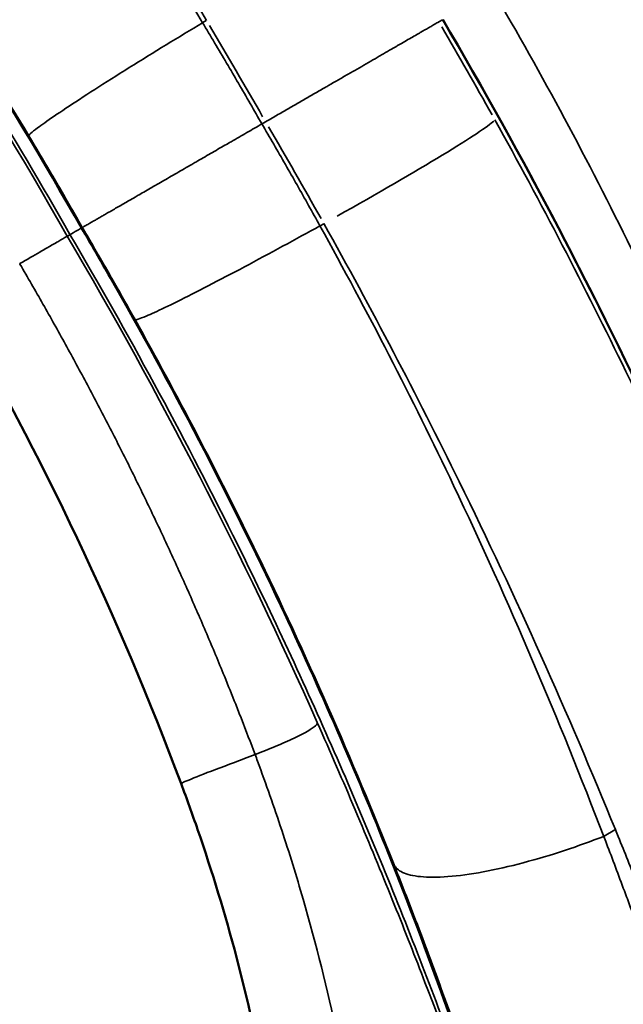
# Model space of a CAD drawing. Units: millimetres. Extents: x 0 to 20084, y 0 to 18185.
# Drawn here: x 4265 to 4324, y 8272 to 8369 of the extents above; entities that cross this region are included whole.
import ezdxf

# ---------------------------------------------------------------- set-up
doc = ezdxf.new("R2010")
doc.units = ezdxf.units.MM
doc.layers.add('MD_Visible', color=7, linetype='Continuous', lineweight=50)
doc.layers.add('MD_Visible Narrow', color=7, linetype='Continuous', lineweight=35)
doc.dimstyles.new('DİLARA 5', dxfattribs={"dimtxt": 250, "dimasz": 100, "dimexe": 0, "dimexo": 100, "dimgap": 50, "dimtad": 2, "dimdec": 0, "dimlfac": 0.1, "dimrnd": 5, "dimtxsty": 'Standard', "dimcen": 0, "dimse1": 1, "dimse2": 1, "dimclrd": 256, "dimadec": 0, "dimazin": 0, "dimtfac": 1, "dimtdec": 0, "dimtix": 1, "dimtmove": 0, "dimatfit": 3, "dimfxl": 1, "dimarcsym": 0})

# ---------------------------------------------------------------- blocks, each defined once
blk = doc.blocks.new('CustomObjectsInViewport8_0')
at = {"layer": 'MD_Visible'}
for p, q in [((4320.947, 8354.878), (4320.949, 8354.88)), ((4323.807, 8349.268), (4323.808, 8349.268))]:
    blk.add_line(p, q, dxfattribs=at)
for points, knots in [([(4271.232, 8348.596), (4263.78, 8361.739), (4255.621, 8374.579), (4238.773, 8398.41), (4229.713, 8409.934), (4220.149, 8421.045), (4218.772, 8422.616), (4216.179, 8425.528), (4214.95, 8426.879), (4213.262, 8428.702), (4212.677, 8429.322), (4211.918, 8430.112), (4211.664, 8430.37), (4211.469, 8430.563), (4211.431, 8430.599), (4211.431, 8430.599)], [0, 0, 0, 0, 4.532456, 4.532456, 8.878887, 8.878887, 9.628923, 9.628923, 10.391644, 10.391644, 10.883249, 10.883249, 11.224583, 11.224583, 11.367494, 11.367494, 11.367494, 11.367494]), ([(4306.656, 8369.049), (4314.537, 8355.622), (4321.794, 8341.737), (4334.557, 8314.291), (4340.29, 8300.113), (4345.917, 8285.328), (4346.837, 8282.888), (4348.112, 8279.572), (4348.535, 8278.488), (4349.31, 8276.563), (4349.674, 8275.706), (4349.901, 8275.215)], [0, 0, 0, 0, 4.670706, 4.670706, 9.19573, 9.19573, 10.126335, 10.126335, 10.62635, 10.62635, 11.154633, 11.154633, 11.154633, 11.154633]), ([(4312.348, 8255.807), (4312.348, 8255.807), (4312.347, 8255.811), (4312.337, 8255.853), (4312.31, 8255.955), (4312.205, 8256.344), (4312.1, 8256.714), (4311.764, 8257.864), (4311.489, 8258.771), (4310.727, 8261.212), (4310.193, 8262.873), (4308.768, 8267.165), (4307.814, 8269.936), (4305.147, 8277.393), (4303.312, 8282.257), (4298.15, 8295.198), (4294.59, 8303.417), (4285.676, 8322.395), (4280.073, 8333.188), (4273.128, 8345.346), (4272.185, 8346.974), (4271.232, 8348.596)], [1.429198, 1.429198, 1.429198, 1.429198, 1.469295, 1.469295, 1.653881, 1.653881, 1.979142, 1.979142, 2.496044, 2.496044, 3.212808, 3.212808, 4.234767, 4.234767, 5.890485, 5.890485, 8.617426, 8.617426, 12.254391, 12.254391, 12.818791, 12.818791, 12.818791, 12.818791]), ([(4290.88, 8221.63), (4291.658, 8227.122), (4292.048, 8233.724), (4291.618, 8248.219), (4290.782, 8256.302), (4287.712, 8272.734), (4285.475, 8281.262), (4282.098, 8291.067), (4281.557, 8292.571), (4280.997, 8294.069)], [0, 0, 0, 0, 2.70605, 2.70605, 5.416797, 5.416797, 8.055685, 8.055685, 8.535382, 8.535382, 8.535382, 8.535382])]:
    blk.add_open_spline(points, degree=3, knots=knots, dxfattribs=at)
blk.add_open_spline([(4280.997, 8294.069), (4274.887, 8310.386), (4267.361, 8326.24), (4258.634, 8341.323)], degree=3, dxfattribs=at)
at = {"layer": 'MD_Visible Narrow'}
for p, q in [((4283.464, 8368.95), (4283.119, 8368.751)), ((4306.616, 8369.026), (4306.283, 8368.833)), ((4288.932, 8358.816), (4289.257, 8359.003)), ((4271.303, 8348.638), (4271.236, 8348.599)), ((4294.974, 8349.013), (4294.63, 8348.814)), ((4270.084, 8347.934), (4269.845, 8347.796)), ((4322.495, 8288.927), (4323.524, 8289.521))]:
    blk.add_line(p, q, dxfattribs=at)
for centre, major_axis, ratio, start_param, end_param in [((4213.232, 8315.633), (-107.402, 189.212), 0.402382, 4.715902, 4.763538), ((4223.382, 8320.897), (-109.757, 186.305), 0.442761, 4.660143, 4.706231), ((4294.303, 8349.555), (-17.472, -9.733), 0.040034, 1.662182, 2.996762)]:
    blk.add_ellipse(centre, major_axis=major_axis, ratio=ratio, start_param=start_param, end_param=end_param, dxfattribs=at)
at = {"layer": 'MD_Visible Narrow', "extrusion": (0, 0, -1)}
blk.add_ellipse((4213.685, 8314.849), major_axis=(-110.162, 187.619), ratio=0.402382, start_param=1.57431, end_param=1.621945, dxfattribs=at)
at = {"layer": 'MD_Visible Narrow'}
for points, knots in [([(4270.097, 8347.941), (4264.568, 8357.693), (4254.774, 8373.628), (4242.103, 8391.797), (4233.408, 8403.412), (4226.865, 8411.771), (4221.503, 8418.339), (4217.489, 8423.135), (4214.74, 8426.377), (4212.447, 8429.069), (4210.899, 8430.915), (4210.397, 8431.607), (4210.898, 8431.159), (4211.554, 8430.497), (4212.07, 8429.966), (4213.167, 8428.814), (4215.185, 8426.633), (4218.041, 8423.453), (4222.176, 8418.727), (4227.654, 8412.227), (4233.749, 8404.62), (4239.256, 8397.437), (4245.771, 8388.606), (4256.862, 8372.675), (4265.704, 8358.348), (4271.233, 8348.597)], [-25.152774, -25.152774, -25.152774, -25.152774, -21.71764, -19.42754, -18.28249, -17.13744, -15.992389, -15.419864, -14.847339, -14.274814, -13.702289, -13.129764, -12.557239, -12.414108, -12.270976, -11.984714, -11.412189, -10.839664, -10.267139, -9.122088, -7.977038, -7.118251, -6.259463, -4.541888, -1.106771, -1.106771, -1.106771, -1.106771]), ([(4283.483, 8368.961), (4278.582, 8377.176), (4273.472, 8385.243), (4268.193, 8393.114), (4261.153, 8403.607), (4253.811, 8413.751), (4246.275, 8423.454)], [-6.231163, -6.231163, -6.231163, -6.231163, -3.560665, -3.560665, -3.560665, 0, 0, 0, 0]), ([(4245.131, 8422.794), (4252.854, 8413.25), (4266.069, 8395.753), (4278.155, 8376.959), (4283.1, 8368.74)], [18.129736, 18.129736, 18.129736, 18.129736, 21.700701, 24.378925, 24.378925, 24.378925, 24.378925]), ([(4266.066, 8357.641), (4261.677, 8364.985), (4250.967, 8381.8), (4239.311, 8397.689), (4232.436, 8406.38)], [-24.378728, -24.378728, -24.378728, -24.378728, -21.700701, -18.129735, -18.129735, -18.129735, -18.129735]), ([(4334.066, 8327.155), (4331.261, 8333.657), (4324.33, 8348.807), (4316.402, 8363.617), (4311.561, 8371.881)], [-4.924751, -4.924751, -4.924751, -4.924751, -2.813373, -0.004258, -0.004258, -0.004258, -0.004258]), ([(4306.265, 8368.823), (4306.239, 8368.808), (4306.203, 8368.787), (4306.155, 8368.76), (4306.107, 8368.732), (4306.048, 8368.698), (4305.978, 8368.657), (4305.907, 8368.616), (4305.826, 8368.569), (4305.733, 8368.516), (4305.64, 8368.462), (4305.536, 8368.402), (4305.421, 8368.336), (4305.307, 8368.27), (4305.182, 8368.198), (4305.046, 8368.119), (4304.912, 8368.042), (4304.768, 8367.958), (4304.613, 8367.869), (4304.578, 8367.849), (4304.542, 8367.828), (4304.505, 8367.807), (4304.417, 8367.756), (4304.326, 8367.703), (4304.232, 8367.649), (4304.06, 8367.55), (4303.879, 8367.445), (4303.688, 8367.335), (4303.496, 8367.224), (4303.295, 8367.108), (4303.085, 8366.987), (4302.874, 8366.865), (4302.654, 8366.738), (4302.426, 8366.606), (4302.339, 8366.556), (4302.251, 8366.505), (4302.162, 8366.454), (4301.925, 8366.317), (4301.68, 8366.176), (4301.427, 8366.03), (4301.174, 8365.884), (4300.913, 8365.733), (4300.644, 8365.578), (4300.571, 8365.536), (4300.498, 8365.493), (4300.424, 8365.45), (4300.151, 8365.293), (4299.872, 8365.132), (4299.586, 8364.967), (4299.298, 8364.801), (4299.004, 8364.631), (4298.703, 8364.457), (4298.402, 8364.283), (4298.095, 8364.106), (4297.782, 8363.925), (4297.472, 8363.746), (4297.156, 8363.564), (4296.835, 8363.378), (4296.682, 8363.29), (4296.528, 8363.201), (4296.372, 8363.111), (4296.044, 8362.922), (4295.71, 8362.729), (4295.371, 8362.533), (4295.326, 8362.507), (4295.28, 8362.481), (4295.234, 8362.454), (4294.898, 8362.26), (4294.558, 8362.064), (4294.215, 8361.866), (4293.869, 8361.666), (4293.52, 8361.465), (4293.168, 8361.261), (4292.815, 8361.058), (4292.46, 8360.852), (4292.102, 8360.646), (4291.746, 8360.44), (4291.387, 8360.233), (4291.027, 8360.025), (4290.672, 8359.82), (4290.314, 8359.614), (4289.956, 8359.407), (4289.73, 8359.276), (4289.502, 8359.145), (4289.275, 8359.014)], [0, 0, 0, 0, 0.12395, 0.12395, 0.12395, 0.249313, 0.249313, 0.249313, 0.375602, 0.375602, 0.375602, 0.502139, 0.502139, 0.502139, 0.628185, 0.628185, 0.628185, 0.752826, 0.752826, 0.752826, 0.781272, 0.781272, 0.781272, 0.850243, 0.850243, 0.850243, 0.975733, 0.975733, 0.975733, 1.10183, 1.10183, 1.10183, 1.227932, 1.227932, 1.227932, 1.275763, 1.275763, 1.275763, 1.402284, 1.402284, 1.402284, 1.528365, 1.528365, 1.528365, 1.562557, 1.562557, 1.562557, 1.688045, 1.688045, 1.688045, 1.814508, 1.814508, 1.814508, 1.940884, 1.940884, 1.940884, 2.066258, 2.066258, 2.066258, 2.125881, 2.125881, 2.125881, 2.252123, 2.252123, 2.252123, 2.2691, 2.2691, 2.2691, 2.394007, 2.394007, 2.394007, 2.519983, 2.519983, 2.519983, 2.646394, 2.646394, 2.646394, 2.772378, 2.772378, 2.772378, 2.896838, 2.896838, 2.896838, 2.975643, 2.975643, 2.975643, 2.975643]), ([(4306.635, 8369.036), (4312.086, 8359.749), (4322.383, 8340.773), (4333.504, 8316.569), (4340.328, 8299.787), (4343.911, 8290.528), (4346.405, 8283.933), (4348.654, 8277.99), (4349.885, 8274.953), (4350.385, 8273.86)], [-24.076161, -24.076161, -24.076161, -24.076161, -20.91933, -17.755371, -16.173391, -15.382402, -14.591412, -13.800422, -13.009433, -13.009433, -13.009433, -13.009433]), ([(4266.066, 8357.641), (4266.058, 8357.721), (4266.405, 8358.051), (4267.818, 8359.079), (4269.554, 8360.265), (4273.397, 8362.769), (4278.345, 8365.859), (4281.948, 8368.046), (4283.1, 8368.74)], [0, 0, 0, 0, 0.214286, 0.285714, 0.428571, 0.571429, 0.857143, 1, 1, 1, 1]), ([(4283.1, 8368.74), (4283.891, 8367.425), (4285.069, 8365.446), (4286.621, 8362.794), (4287.773, 8360.804), (4288.539, 8359.465), (4288.914, 8358.806), (4288.914, 8358.806), (4288.914, 8358.806)], [24.378728, 24.378728, 24.378728, 24.378728, 24.807076, 25.02125, 25.235424, 25.449598, 25.449598, 25.449658, 25.449658, 25.449658, 25.449658]), ([(4339.281, 8301.07), (4334.877, 8312.226), (4326.307, 8331.805), (4316.293, 8351.072), (4311.759, 8359.215)], [0, 0, 0, 0, 3.560665, 6.230966, 6.230966, 6.230966, 6.230966]), ([(4288.914, 8358.806), (4288.675, 8358.668), (4288.436, 8358.53), (4288.197, 8358.392), (4287.947, 8358.247), (4287.697, 8358.103), (4287.447, 8357.959), (4287.192, 8357.811), (4286.936, 8357.664), (4286.682, 8357.517), (4286.419, 8357.364), (4286.156, 8357.213), (4285.894, 8357.062), (4285.695, 8356.946), (4285.496, 8356.831), (4285.297, 8356.717), (4285.064, 8356.582), (4284.832, 8356.448), (4284.601, 8356.315), (4284.362, 8356.177), (4284.124, 8356.039), (4283.888, 8355.903), (4283.647, 8355.764), (4283.408, 8355.626), (4283.17, 8355.488), (4282.927, 8355.348), (4282.686, 8355.209), (4282.446, 8355.07), (4282.374, 8355.029), (4282.302, 8354.987), (4282.23, 8354.946), (4281.982, 8354.802), (4281.736, 8354.66), (4281.493, 8354.52), (4281.245, 8354.377), (4281, 8354.235), (4280.758, 8354.096), (4280.511, 8353.953), (4280.268, 8353.813), (4280.028, 8353.674), (4279.787, 8353.535), (4279.55, 8353.398), (4279.316, 8353.263), (4279.083, 8353.128), (4278.853, 8352.996), (4278.628, 8352.866), (4278.462, 8352.77), (4278.299, 8352.676), (4278.137, 8352.583), (4277.922, 8352.459), (4277.71, 8352.336), (4277.503, 8352.216), (4277.293, 8352.095), (4277.087, 8351.977), (4276.886, 8351.86), (4276.746, 8351.78), (4276.609, 8351.7), (4276.473, 8351.622), (4276.278, 8351.509), (4276.087, 8351.399), (4275.902, 8351.292), (4275.716, 8351.185), (4275.535, 8351.081), (4275.36, 8350.98), (4275.306, 8350.949), (4275.253, 8350.918), (4275.201, 8350.888), (4275.027, 8350.788), (4274.859, 8350.69), (4274.696, 8350.596), (4274.534, 8350.503), (4274.377, 8350.412), (4274.225, 8350.324), (4274.075, 8350.238), (4273.93, 8350.154), (4273.79, 8350.073), (4273.653, 8349.994), (4273.521, 8349.918), (4273.395, 8349.845), (4273.27, 8349.773), (4273.15, 8349.704), (4273.036, 8349.638), (4272.93, 8349.577), (4272.829, 8349.519), (4272.733, 8349.463), (4272.631, 8349.404), (4272.535, 8349.349), (4272.444, 8349.296), (4272.388, 8349.264), (4272.334, 8349.233), (4272.282, 8349.203), (4272.195, 8349.152), (4272.113, 8349.105), (4272.038, 8349.062), (4271.963, 8349.019), (4271.894, 8348.979), (4271.831, 8348.942), (4271.769, 8348.906), (4271.712, 8348.874), (4271.66, 8348.844), (4271.61, 8348.815), (4271.565, 8348.789), (4271.525, 8348.766), (4271.487, 8348.744), (4271.453, 8348.724), (4271.425, 8348.708), (4271.397, 8348.692), (4271.374, 8348.678), (4271.356, 8348.668), (4271.338, 8348.658), (4271.325, 8348.65), (4271.316, 8348.645), (4271.312, 8348.643), (4271.309, 8348.641), (4271.307, 8348.64)], [0, 0, 0, 0, 0.082804, 0.082804, 0.082804, 0.169666, 0.169666, 0.169666, 0.258763, 0.258763, 0.258763, 0.351016, 0.351016, 0.351016, 0.42144, 0.42144, 0.42144, 0.504114, 0.504114, 0.504114, 0.589575, 0.589575, 0.589575, 0.676571, 0.676571, 0.676571, 0.765493, 0.765493, 0.765493, 0.792277, 0.792277, 0.792277, 0.88495, 0.88495, 0.88495, 0.97935, 0.97935, 0.97935, 1.075562, 1.075562, 1.075562, 1.172177, 1.172177, 1.172177, 1.26842, 1.26842, 1.26842, 1.338956, 1.338956, 1.338956, 1.433189, 1.433189, 1.433189, 1.528289, 1.528289, 1.528289, 1.594185, 1.594185, 1.594185, 1.689104, 1.689104, 1.689104, 1.783999, 1.783999, 1.783999, 1.812941, 1.812941, 1.812941, 1.908532, 1.908532, 1.908532, 2.003588, 2.003588, 2.003588, 2.0978, 2.0978, 2.0978, 2.189952, 2.189952, 2.189952, 2.28109, 2.28109, 2.28109, 2.365101, 2.365101, 2.365101, 2.453638, 2.453638, 2.453638, 2.508329, 2.508329, 2.508329, 2.59998, 2.59998, 2.59998, 2.69047, 2.69047, 2.69047, 2.779357, 2.779357, 2.779357, 2.86635, 2.86635, 2.86635, 2.950292, 2.950292, 2.950292, 3.032452, 3.032452, 3.032452, 3.112001, 3.112001, 3.112001, 3.151704, 3.151704, 3.151704, 3.151704]), ([(4294.611, 8348.803), (4293.868, 8350.145), (4292.743, 8352.155), (4291.222, 8354.825), (4290.074, 8356.818), (4289.298, 8358.151), (4288.914, 8358.805), (4288.914, 8358.805), (4288.914, 8358.806)], [24.378728, 24.378728, 24.378728, 24.378728, 24.807076, 25.02125, 25.235424, 25.449598, 25.449598, 25.449688, 25.449688, 25.449688, 25.449688]), ([(4271.307, 8348.64), (4271.283, 8348.683), (4271.258, 8348.727), (4270.896, 8349.365), (4270.217, 8350.555), (4269.192, 8352.334), (4267.813, 8354.7), (4266.768, 8356.467), (4266.066, 8357.641)], [-25.465165, -25.465165, -25.465165, -25.465165, -25.449598, -25.449598, -25.235424, -25.02125, -24.807076, -24.378728, -24.378728, -24.378728, -24.378728]), ([(4270.097, 8347.941), (4275.777, 8338.277), (4284.681, 8321.828), (4294.08, 8301.77), (4299.792, 8288.432), (4303.759, 8278.586), (4306.766, 8270.659), (4308.912, 8264.784), (4310.346, 8260.783), (4311.53, 8257.451), (4312.355, 8255.188), (4312.704, 8254.407), (4312.566, 8255.065), (4312.321, 8255.964), (4312.119, 8256.677), (4311.67, 8258.202), (4310.79, 8261.04), (4309.464, 8265.103), (4307.439, 8271.048), (4304.548, 8279.042), (4301.008, 8288.124), (4297.541, 8296.484), (4293.151, 8306.542), (4284.9, 8324.113), (4276.913, 8338.933), (4271.233, 8348.597)], [-25.152774, -25.152774, -25.152774, -25.152774, -21.71764, -19.42754, -18.28249, -17.13744, -15.992389, -15.419864, -14.847339, -14.274814, -13.702289, -13.129764, -12.557239, -12.414108, -12.270976, -11.984714, -11.412189, -10.839664, -10.267139, -9.122088, -7.977038, -7.118251, -6.259463, -4.541888, -1.106771, -1.106771, -1.106771, -1.106771]), ([(4271.232, 8348.596), (4271.159, 8348.554), (4271.089, 8348.514), (4271.022, 8348.475), (4270.963, 8348.441), (4270.906, 8348.408), (4270.852, 8348.377), (4270.764, 8348.326), (4270.683, 8348.279), (4270.61, 8348.237), (4270.536, 8348.195), (4270.471, 8348.157), (4270.413, 8348.123), (4270.373, 8348.101), (4270.337, 8348.08), (4270.305, 8348.061), (4270.257, 8348.034), (4270.218, 8348.011), (4270.186, 8347.993), (4270.155, 8347.975), (4270.132, 8347.961), (4270.117, 8347.953), (4270.106, 8347.947), (4270.1, 8347.943), (4270.097, 8347.941)], [1.0742827, 1.0742827, 1.0742827, 1.0742827, 1.1258675, 1.1258675, 1.1258675, 1.1719763, 1.1719763, 1.1719763, 1.2471745, 1.2471745, 1.2471745, 1.3222007, 1.3222007, 1.3222007, 1.3734072, 1.3734072, 1.3734072, 1.4484786, 1.4484786, 1.4484786, 1.5225977, 1.5225977, 1.5225977, 1.5748377, 1.5748377, 1.5748377, 1.5748377]), ([(4271.307, 8348.64), (4271.332, 8348.597), (4271.358, 8348.554), (4271.73, 8347.921), (4272.42, 8346.739), (4273.448, 8344.961), (4274.808, 8342.584), (4275.816, 8340.796), (4276.482, 8339.6)], [-25.465165, -25.465165, -25.465165, -25.465165, -25.449598, -25.449598, -25.235424, -25.02125, -24.807076, -24.378728, -24.378728, -24.378728, -24.378728]), ([(4276.482, 8339.6), (4276.547, 8339.553), (4277.006, 8339.69), (4278.603, 8340.399), (4280.498, 8341.309), (4284.589, 8343.385), (4289.738, 8346.125), (4293.433, 8348.152), (4294.611, 8348.803)], [0, 0, 0, 0, 0.214286, 0.285714, 0.428571, 0.571429, 0.857143, 1, 1, 1, 1]), ([(4322.438, 8288.894), (4318.035, 8300.354), (4309.489, 8320.547), (4299.256, 8340.411), (4294.611, 8348.803)], [18.129736, 18.129736, 18.129736, 18.129736, 21.700701, 24.378925, 24.378925, 24.378925, 24.378925]), ([(4294.994, 8349.024), (4299.657, 8340.672), (4304.089, 8332.213), (4308.265, 8323.706), (4313.833, 8312.362), (4318.947, 8300.933), (4323.581, 8289.554)], [-6.231163, -6.231163, -6.231163, -6.231163, -3.560665, -3.560665, -3.560665, 0, 0, 0, 0]), ([(4269.832, 8347.788), (4269.818, 8347.78), (4269.674, 8347.697), (4269.409, 8347.544), (4269.322, 8347.494), (4269.221, 8347.436), (4269.108, 8347.37), (4268.85, 8347.221), (4268.529, 8347.036), (4268.149, 8346.817), (4267.847, 8346.642), (4267.506, 8346.445), (4267.134, 8346.23), (4266.544, 8345.89), (4265.884, 8345.509), (4265.167, 8345.095)], [0, 0, 0, 0, 0.297783, 0.297783, 0.297783, 0.396109, 0.396109, 0.396109, 0.61927, 0.61927, 0.61927, 0.797042, 0.797042, 0.797042, 1.078385, 1.078385, 1.078385, 1.078385]), ([(4288.249, 8296.913), (4287.808, 8298.088), (4287.36, 8299.262), (4286.904, 8300.432), (4286.719, 8300.906), (4286.533, 8301.379), (4286.346, 8301.852), (4285.98, 8302.775), (4285.61, 8303.696), (4285.235, 8304.615), (4284.668, 8306.005), (4284.09, 8307.391), (4283.502, 8308.773), (4282.913, 8310.154), (4282.314, 8311.532), (4281.705, 8312.905), (4281.095, 8314.278), (4280.475, 8315.647), (4279.845, 8317.012), (4279.215, 8318.376), (4278.575, 8319.737), (4277.925, 8321.093), (4277.275, 8322.449), (4276.615, 8323.801), (4275.945, 8325.149), (4275.275, 8326.497), (4274.595, 8327.841), (4273.906, 8329.18), (4273.217, 8330.52), (4272.518, 8331.856), (4271.81, 8333.187), (4271.101, 8334.519), (4270.384, 8335.847), (4269.657, 8337.17), (4268.93, 8338.494), (4268.193, 8339.813), (4267.448, 8341.128), (4266.705, 8342.44), (4265.954, 8343.747), (4265.193, 8345.05), (4265.184, 8345.065), (4265.175, 8345.08), (4265.167, 8345.095)], [52.860298, 52.860298, 52.860298, 52.860298, 53.246746, 53.246746, 53.246746, 53.403184, 53.403184, 53.403184, 53.708465, 53.708465, 53.708465, 54.170053, 54.170053, 54.170053, 54.631529, 54.631529, 54.631529, 55.092966, 55.092966, 55.092966, 55.55439, 55.55439, 55.55439, 56.015859, 56.015859, 56.015859, 56.477405, 56.477405, 56.477405, 56.939067, 56.939067, 56.939067, 57.400899, 57.400899, 57.400899, 57.862941, 57.862941, 57.862941, 58.323862, 58.323862, 58.323862, 58.329122, 58.329122, 58.329122, 58.329122]), ([(4276.482, 8339.6), (4280.647, 8332.127), (4289.855, 8314.445), (4297.787, 8296.406), (4301.875, 8286.106)], [-24.378728, -24.378728, -24.378728, -24.378728, -21.700701, -18.129735, -18.129735, -18.129735, -18.129735]), ([(4294.351, 8300.056), (4294.371, 8299.98), (4294.206, 8299.665), (4292.8, 8298.837), (4290.341, 8297.745), (4288.934, 8297.178), (4288.249, 8296.913)], [-1, -1, -1, -1, -0.8571429, -0.5714286, -0.4285714, -0.3028237, -0.3028237, -0.3028237, -0.3028237]), ([(4312.398, 8254.344), (4311.868, 8255.773), (4310.949, 8258.316), (4308.496, 8265.064), (4305.65, 8272.75), (4300.531, 8285.714), (4296.912, 8294.292), (4294.351, 8300.056)], [6.393954, 6.393954, 6.393954, 6.393954, 7.788761, 8.253696, 10.113439, 11.04331, 12.903052, 12.903052, 12.903052, 12.903052]), ([(4288.249, 8296.913), (4287.559, 8296.656), (4285.511, 8295.891), (4282.549, 8294.758), (4281.143, 8294.175), (4280.993, 8294.079), (4280.997, 8294.069)], [-0.9999976, -0.9999976, -0.9999976, -0.9999976, -0.8571429, -0.5714286, -0.2857143, -0.1763912, -0.1763912, -0.1763912, -0.1763912]), ([(4298.25, 8228.701), (4298.298, 8229.04), (4298.547, 8230.895), (4298.911, 8234.44), (4299.177, 8239.561), (4299.191, 8245.012), (4298.927, 8250.763), (4298.365, 8256.782), (4297.492, 8263.03), (4295.904, 8271.648), (4293.688, 8280.541), (4290.899, 8289.519), (4289.244, 8294.239), (4288.331, 8296.694), (4288.249, 8296.913)], [43.727574, 43.727574, 43.727574, 43.727574, 43.902009, 44.674355, 45.453827, 46.239951, 47.033722, 47.835386, 48.643679, 49.457569, 51.10552, 51.940882, 52.77817, 52.860298, 52.860298, 52.860298, 52.860298]), ([(4301.875, 8286.106), (4302.015, 8285.815), (4302.288, 8285.558), (4302.717, 8285.357), (4303.146, 8285.156), (4303.733, 8285.01), (4304.479, 8284.938), (4305.224, 8284.865), (4306.128, 8284.865), (4307.164, 8284.944), (4308.199, 8285.023), (4309.37, 8285.18), (4310.622, 8285.412), (4311.874, 8285.643), (4313.205, 8285.949), (4314.553, 8286.305), (4315.901, 8286.662), (4317.268, 8287.069), (4318.598, 8287.509), (4319.928, 8287.948), (4321.22, 8288.419), (4322.438, 8288.894)], [-1, -1, -1, -1, -0.857143, -0.857143, -0.857143, -0.714255, -0.714255, -0.714255, -0.571429, -0.571429, -0.571429, -0.428571, -0.428571, -0.428571, -0.285714, -0.285714, -0.285714, -0.142857, -0.142857, -0.142857, 0, 0, 0, 0]), ([(4334.03, 8254.983), (4333.512, 8256.747), (4332.98, 8258.514), (4332.113, 8261.312), (4331.79, 8262.34), (4330.968, 8264.912), (4330.463, 8266.456), (4329.776, 8268.519), (4329.603, 8269.035), (4329.081, 8270.583), (4328.728, 8271.615), (4328.192, 8273.166), (4328.013, 8273.683), (4327.47, 8275.235), (4327.104, 8276.271), (4326.549, 8277.826), (4326.363, 8278.344), (4325.802, 8279.899), (4325.424, 8280.937), (4324.851, 8282.493), (4324.659, 8283.012), (4323.888, 8285.085), (4323.301, 8286.641), (4322.616, 8288.431), (4322.528, 8288.663), (4322.438, 8288.894)], [14.576487, 14.576487, 14.576487, 14.576487, 15.136838, 15.136838, 15.461881, 15.461881, 15.94911, 15.94911, 16.111469, 16.111469, 16.436163, 16.436163, 16.598512, 16.598512, 16.923246, 16.923246, 17.085625, 17.085625, 17.410073, 17.410073, 17.57213, 17.57213, 18.057672, 18.057672, 18.129914, 18.129914, 18.129914, 18.129914]), ([(4323.581, 8289.554), (4323.675, 8289.325), (4323.768, 8289.096), (4324.486, 8287.326), (4325.102, 8285.787), (4325.912, 8283.735), (4326.114, 8283.222), (4326.716, 8281.683), (4327.114, 8280.657), (4327.705, 8279.119), (4327.901, 8278.607), (4328.486, 8277.069), (4328.872, 8276.045), (4329.446, 8274.511), (4329.636, 8274), (4330.203, 8272.467), (4330.578, 8271.447), (4331.133, 8269.918), (4331.317, 8269.409), (4332.05, 8267.373), (4332.59, 8265.85), (4333.476, 8263.314), (4333.827, 8262.302), (4334.771, 8259.55), (4335.356, 8257.813), (4335.93, 8256.08)], [0.000003, 0.000003, 0.000003, 0.000003, 0.071769, 0.071769, 0.553959, 0.553959, 0.714838, 0.714838, 1.036838, 1.036838, 1.197942, 1.197942, 1.520018, 1.520018, 1.680979, 1.680979, 2.002762, 2.002762, 2.163588, 2.163588, 2.645837, 2.645837, 2.96717, 2.96717, 3.520284, 3.520284, 3.520284, 3.520284]), ([(4301.875, 8286.106), (4301.958, 8285.898), (4302.04, 8285.691), (4302.676, 8284.082), (4303.221, 8282.682), (4303.938, 8280.815), (4304.116, 8280.348), (4304.649, 8278.946), (4305, 8278.011), (4305.523, 8276.609), (4305.696, 8276.142), (4306.213, 8274.739), (4306.554, 8273.805), (4307.06, 8272.403), (4307.228, 8271.936), (4307.729, 8270.536), (4308.059, 8269.603), (4308.549, 8268.204), (4308.711, 8267.737), (4309.358, 8265.872), (4309.834, 8264.474), (4310.616, 8262.144), (4310.926, 8261.213), (4311.759, 8258.676), (4312.276, 8257.071), (4312.783, 8255.468)], [-18.129735, -18.129735, -18.129735, -18.129735, -18.057672, -18.057672, -17.57213, -17.57213, -17.410073, -17.410073, -17.085625, -17.085625, -16.923246, -16.923246, -16.598512, -16.598512, -16.436163, -16.436163, -16.111469, -16.111469, -15.94911, -15.94911, -15.461881, -15.461881, -15.136838, -15.136838, -14.576487, -14.576487, -14.576487, -14.576487])]:
    blk.add_open_spline(points, degree=3, knots=knots, dxfattribs=at)
for points in [[(4240.755, 8392.889), (4251.252, 8378.468), (4260.993, 8363.376), (4269.832, 8347.788)], [(4322.129, 8377.982), (4330.785, 8362.933), (4338.63, 8347.43), (4345.573, 8331.572)], [(4306.045, 8368.696), (4306.045, 8368.696), (4306.045, 8368.696), (4306.045, 8368.696)], [(4294.351, 8300.056), (4287.111, 8316.357), (4278.912, 8332.34), (4269.832, 8347.788)], [(4311.293, 8285.541), (4311.293, 8285.542), (4311.292, 8285.542), (4311.292, 8285.542)]]:
    blk.add_open_spline(points, degree=3, dxfattribs=at)
blk = doc.blocks.new('*D8')
at = {"lineweight": -2, "transparency": 16777216}
blk.add_line((2568.622, 9360.522), (2568.622, 4784.942), dxfattribs=at)
at = {"transparency": 16777216}
for points in [[(2551.956, 9360.522), (2585.289, 9360.522), (2568.622, 9460.522)], [(2551.956, 4784.942), (2585.289, 4784.942), (2568.622, 4684.942)]]:
    blk.add_solid(points, dxfattribs=at)
at = {"layer": 'Defpoints', "color": 0, "transparency": 16777216}
for p in [(4202.975, 9460.522), (2568.622, 4684.942), (9017.131, 4684.942)]:
    blk.add_point(p, dxfattribs=at)
at = {"color": 0, "transparency": 16777216, "insert": (2393.622, 7072.732), "char_height": 250, "attachment_point": 5, "rotation": 90}
blk.add_mtext('480', dxfattribs=at)
blk = doc.blocks.new('*D9')
at = {"lineweight": -2, "transparency": 16777216}
blk.add_line((3237.408, 9695.778), (11276.873, 9695.778), dxfattribs=at)
at = {"transparency": 16777216}
for points in [[(3237.408, 9712.444), (3237.408, 9679.111), (3137.408, 9695.778)], [(11276.873, 9712.444), (11276.873, 9679.111), (11376.873, 9695.778)]]:
    blk.add_solid(points, dxfattribs=at)
at = {"layer": 'Defpoints', "color": 0, "transparency": 16777216}
for p in [(11376.873, 9695.778), (3137.408, 8832.637), (11376.873, 7825.975)]:
    blk.add_point(p, dxfattribs=at)
at = {"color": 0, "transparency": 16777216, "insert": (7257.141, 9870.778), "char_height": 250, "attachment_point": 5}
blk.add_mtext('825', dxfattribs=at)

msp = doc.modelspace()

# ---------------------------------------------------------------- block references
msp.add_blockref('CustomObjectsInViewport8_0', (0, 0))

# ---------------------------------------------------------------- dimensions: what is measured, and where the dimension line sits
dim = msp.add_linear_dim(base=(11376.873, 9695.778), p1=(3137.408, 8832.637), p2=(11376.873, 7825.975), dimstyle='DİLARA 5')
dim.commit()
dim.dimension.update_dxf_attribs({"geometry": '*D9', "text_midpoint": (7257.141, 9870.778)})
dim = msp.add_linear_dim(base=(2568.622, 4684.942), p1=(4202.975, 9460.522), p2=(9017.131, 4684.942), angle=90, dimstyle='DİLARA 5')
dim.commit()
dim.dimension.update_dxf_attribs({"geometry": '*D8', "text_midpoint": (2568.622, 7072.732), "dimtype": 160})

doc.saveas('drawing.dxf')
